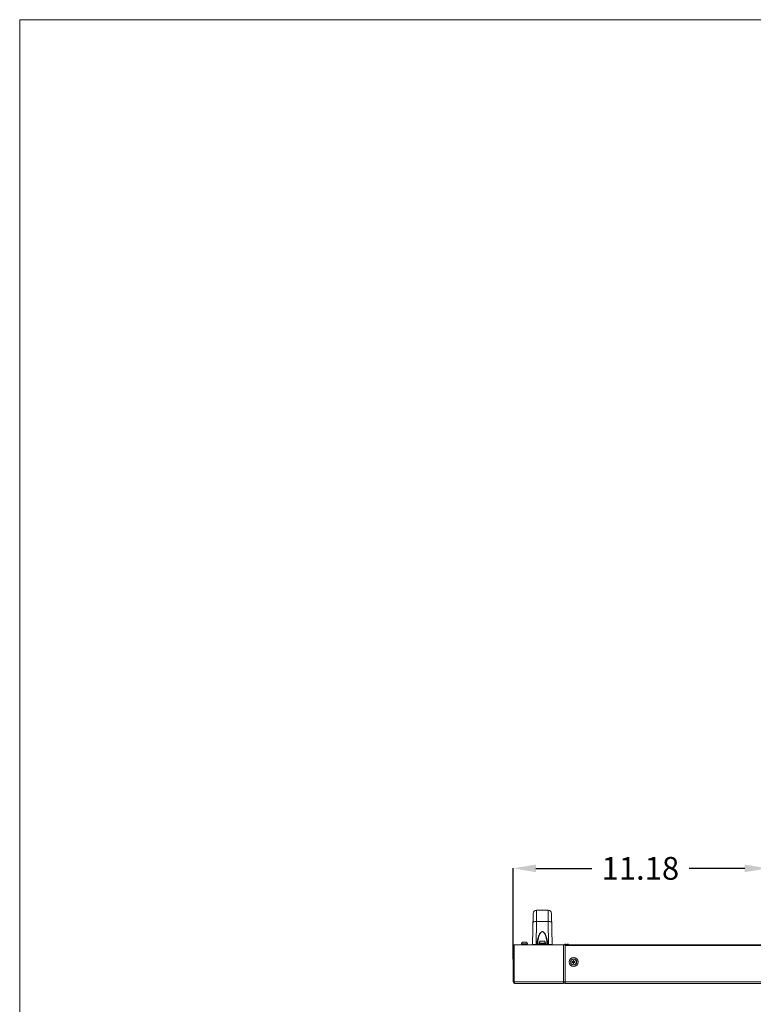
# Model space of a CAD drawing. Units: inches. Extents: x 1 to 179, y -23 to 111.
# Drawn here: x 1 to 33, y 67 to 111 of the extents above; entities that cross this region are included whole.
import ezdxf

# ---------------------------------------------------------------- set-up
doc = ezdxf.new("R2010")
doc.units = ezdxf.units.IN
doc.header["$MEASUREMENT"] = 0
doc.layers.get('0').update_dxf_attribs({"lineweight": 0})
doc.layers.add('00_COMPONENTS', color=7, linetype='Continuous', lineweight=0)
doc.layers.add('Layer 1245', color=5, linetype='Continuous', lineweight=0, true_color=0x0000ff)
doc.styles.add('DC_TEXTSTYLE5', font='arial_0.ttf', dxfattribs={"height": 1})
doc.dimstyles.get("Standard").update_dxf_attribs({"dimtxt": 0.18, "dimasz": 0.18, "dimexe": 0.18, "dimexo": 0.0625, "dimgap": 0.09, "dimtad": 0, "dimtih": 1, "dimtoh": 1, "dimdec": 4, "dimzin": 0, "dimdsep": 46, "dimtxsty": 'Standard', "dimcen": 0.09, "dimadec": 0, "dimazin": 0, "dimtfac": 1, "dimtdec": 4, "dimtofl": 0, "dimtmove": 0, "dimatfit": 3, "dimfxl": 1, "dimtolj": 1, "dimtzin": 0, "dimarcsym": 0})

# ---------------------------------------------------------------- blocks, each defined once
blk = doc.blocks.new('*D23')
at = {"layer": 'Defpoints', "color": 0}
for p in [(33.971, 73.29), (33.971, 70.124), (22.794, 69.238)]:
    blk.add_point(p, dxfattribs=at)
at = {"layer": 'Layer 1245', "color": 0, "lineweight": -2, "ltscale": 0.07874}
for p, q in [((22.794, 69.301), (22.794, 73.3)), ((23.794, 73.29), (26.243, 73.29)), ((32.971, 73.29), (30.522, 73.29)), ((33.971, 70.186), (33.971, 73.3))]:
    blk.add_line(p, q, dxfattribs=at)
at = {"layer": 'Layer 1245', "color": 0}
for points in [[(23.794, 73.456), (23.794, 73.123), (22.794, 73.29)], [(32.971, 73.123), (32.971, 73.456), (33.971, 73.29)]]:
    blk.add_solid(points, dxfattribs=at)
at = {"layer": 'Layer 1245', "color": 0, "lineweight": 0, "insert": (28.383, 73.29), "char_height": 1, "attachment_point": 5, "style": 'DC_TEXTSTYLE5'}
blk.add_mtext('\\A1;11.18', dxfattribs=at)

msp = doc.modelspace()

# ---------------------------------------------------------------- linework, layer by layer
at = {"color": 7, "linetype": 'Continuous', "lineweight": 0, "ltscale": 6.007917, "flags": 128}
msp.add_lwpolyline([(1.106, 110.578), (1.106, -22.577), (178.636, -22.577), (178.636, 110.578), (1.106, 110.578)], close=True, dxfattribs=at)
at = {"layer": '00_COMPONENTS', "linetype": 'Continuous', "lineweight": 0, "ltscale": 0.004921}
for p, q in [((23.817, 70.953), (23.824, 71.454)), ((23.824, 71.454), (24.323, 71.454)), ((24.323, 71.454), (24.33, 70.953)), ((23.642, 69.923), (23.666, 71.3)), ((23.8, 69.945), (23.817, 70.953)), ((23.817, 70.953), (24.33, 70.953)), ((24.33, 70.953), (24.347, 69.945)), ((24.48, 71.3), (24.504, 69.923)), ((23.991, 70.088), (23.985, 70.086)), ((23.985, 70.086), (23.985, 70.086)), ((23.997, 70.091), (23.991, 70.088)), ((23.999, 70.092), (23.997, 70.091)), ((24.003, 70.093), (23.999, 70.092)), ((24.006, 70.093), (24.003, 70.093)), ((24.009, 70.094), (24.006, 70.093)), ((24.015, 70.095), (24.009, 70.094)), ((24.02, 70.096), (24.015, 70.095)), ((24.022, 70.096), (24.02, 70.096)), ((24.028, 70.096), (24.022, 70.096)), ((24.028, 70.096), (24.06, 70.096)), ((24.06, 70.086), (24.06, 70.096)), ((24.087, 70.096), (24.087, 70.086)), ((24.087, 70.096), (24.119, 70.096)), ((24.125, 70.096), (24.119, 70.096)), ((24.132, 70.095), (24.125, 70.096)), ((24.134, 70.095), (24.132, 70.095)), ((24.138, 70.094), (24.134, 70.095)), ((24.144, 70.093), (24.138, 70.094)), ((24.15, 70.091), (24.144, 70.093)), ((24.154, 70.089), (24.15, 70.091)), ((24.156, 70.088), (24.154, 70.089)), ((24.162, 70.086), (24.156, 70.088)), ((24.162, 70.086), (24.162, 70.086)), ((22.794, 68.305), (22.794, 69.923)), ((22.794, 69.923), (80.605, 69.923)), ((22.833, 68.305), (22.833, 69.923)), ((23.113, 69.927), (23.113, 69.923)), ((23.459, 69.927), (23.113, 69.927)), ((23.153, 69.96), (23.153, 69.97)), ((23.153, 69.97), (23.419, 69.97)), ((23.153, 69.96), (23.419, 69.96)), ((23.153, 69.927), (23.153, 69.958)), ((23.153, 69.958), (23.419, 69.958)), ((23.207, 70.044), (23.203, 70.043)), ((23.203, 70.043), (23.203, 70.043)), ((23.207, 69.958), (23.207, 69.96)), ((23.236, 70.049), (23.232, 70.049)), ((23.236, 70.049), (23.266, 70.049)), ((23.266, 70.043), (23.266, 70.049)), ((23.306, 70.049), (23.306, 70.043)), ((23.306, 70.049), (23.336, 70.049)), ((23.341, 70.049), (23.336, 70.049)), ((23.369, 70.043), (23.365, 70.044)), ((23.365, 69.958), (23.365, 69.96)), ((23.369, 70.043), (23.369, 70.043)), ((23.418, 69.958), (23.419, 69.948)), ((23.419, 69.97), (23.419, 69.96)), ((23.419, 69.948), (23.419, 69.958)), ((23.419, 69.948), (23.419, 69.958)), ((23.419, 69.948), (23.419, 69.943)), ((23.419, 69.946), (23.419, 69.948)), ((23.419, 69.927), (23.419, 69.943)), ((23.459, 69.927), (23.459, 69.923)), ((23.652, 69.934), (23.648, 69.938)), ((23.8, 69.945), (23.8, 69.923)), ((23.831, 69.945), (23.8, 69.945)), ((23.831, 69.945), (23.831, 69.923)), ((23.877, 69.953), (23.861, 69.953)), ((23.877, 69.923), (23.877, 69.954)), ((23.877, 69.954), (24.27, 69.954)), ((23.936, 69.994), (23.936, 70.006)), ((23.936, 70.006), (24.211, 70.006)), ((23.936, 69.994), (24.211, 69.994)), ((23.946, 69.954), (23.946, 69.994)), ((24.014, 69.923), (24.014, 69.935)), ((24.014, 69.935), (24.133, 69.935)), ((24.133, 69.923), (24.133, 69.935)), ((24.201, 69.954), (24.201, 69.994)), ((24.211, 69.994), (24.211, 70.006)), ((24.27, 69.923), (24.27, 69.954)), ((24.286, 69.953), (24.27, 69.953)), ((24.316, 69.945), (24.316, 69.923)), ((24.347, 69.945), (24.316, 69.945)), ((24.347, 69.945), (24.347, 69.923)), ((24.499, 69.938), (24.494, 69.933)), ((24.999, 68.226), (24.999, 69.923)), ((25.066, 69.95), (25.062, 69.948)), ((25.062, 69.948), (25.062, 69.949)), ((25.077, 68.226), (25.077, 69.923)), ((78.322, 69.903), (25.077, 69.903)), ((25.094, 69.954), (25.09, 69.954)), ((25.094, 69.954), (25.125, 69.954)), ((25.125, 69.948), (25.125, 69.954)), ((25.164, 69.954), (25.164, 69.948)), ((25.164, 69.954), (25.195, 69.954)), ((25.199, 69.954), (25.195, 69.954)), ((25.227, 69.948), (25.223, 69.95)), ((25.227, 69.949), (25.227, 69.948)), ((33.018, 69.923), (33.018, 69.935)), ((33.018, 69.935), (33.176, 69.935)), ((33.176, 69.923), (33.176, 69.935)), ((25.432, 69.234), (25.432, 69.191)), ((25.463, 69.234), (25.432, 69.234)), ((25.463, 69.191), (25.463, 69.234)), ((25.388, 69.191), (25.388, 69.159)), ((25.388, 69.191), (25.432, 69.191)), ((25.388, 69.159), (25.432, 69.159)), ((25.432, 69.159), (25.432, 69.116)), ((25.432, 69.116), (25.463, 69.116)), ((25.507, 69.191), (25.463, 69.191)), ((25.463, 69.116), (25.463, 69.159)), ((25.507, 69.159), (25.463, 69.159)), ((25.507, 69.159), (25.507, 69.191)), ((80.605, 68.305), (22.794, 68.305)), ((24.999, 68.226), (22.873, 68.226)), ((24.999, 68.246), (25.077, 68.246)), ((78.322, 68.226), (25.077, 68.226))]:
    msp.add_line(p, q, dxfattribs=at)
at = {"layer": '00_COMPONENTS', "linetype": 'Continuous', "lineweight": 0, "ltscale": 0.004921, "flags": 128}
for points in [[(23.66, 70.91), (23.665, 70.921), (23.681, 70.932), (23.706, 70.941), (23.739, 70.948), (23.777, 70.952), (23.817, 70.953)], [(24.487, 70.91), (24.482, 70.921), (24.466, 70.932), (24.441, 70.941), (24.408, 70.948), (24.37, 70.952), (24.33, 70.953)], [(23.831, 69.945), (23.84, 70.02), (23.851, 70.087), (23.862, 70.15), (23.876, 70.207), (23.89, 70.258), (23.905, 70.305), (23.921, 70.347), (23.937, 70.385), (23.955, 70.418), (23.975, 70.448), (23.995, 70.473), (24.017, 70.493), (24.04, 70.506), (24.063, 70.512), (24.085, 70.512), (24.109, 70.505), (24.131, 70.491), (24.153, 70.471), (24.173, 70.446), (24.192, 70.417), (24.21, 70.383), (24.227, 70.346), (24.243, 70.304), (24.258, 70.257), (24.272, 70.206), (24.285, 70.149), (24.296, 70.087), (24.307, 70.019), (24.316, 69.945)], [(23.861, 69.953), (23.869, 70.025), (23.878, 70.091), (23.888, 70.151), (23.9, 70.207), (23.912, 70.257), (23.925, 70.302), (23.939, 70.343), (23.954, 70.38), (23.97, 70.413), (23.987, 70.442), (24.005, 70.466), (24.024, 70.485), (24.044, 70.498), (24.064, 70.504), (24.084, 70.504), (24.104, 70.497), (24.124, 70.484), (24.143, 70.465), (24.161, 70.44), (24.178, 70.411), (24.194, 70.379), (24.208, 70.342), (24.222, 70.301), (24.235, 70.256), (24.247, 70.206), (24.259, 70.151), (24.269, 70.091), (24.278, 70.025), (24.286, 69.953)], [(24.087, 70.086), (24.078, 70.086), (24.069, 70.086), (24.06, 70.086)], [(23.232, 70.049), (23.227, 70.048), (23.223, 70.048), (23.219, 70.047), (23.215, 70.046), (23.211, 70.045), (23.207, 70.044)], [(23.306, 70.043), (23.301, 70.043), (23.296, 70.043), (23.291, 70.043), (23.286, 70.043), (23.281, 70.043), (23.276, 70.043), (23.271, 70.043), (23.266, 70.043)], [(23.365, 70.044), (23.361, 70.045), (23.357, 70.046), (23.353, 70.047), (23.349, 70.048), (23.345, 70.048), (23.341, 70.049)], [(23.648, 69.938), (23.646, 69.942), (23.644, 69.946), (23.643, 69.95), (23.643, 69.954)], [(23.8, 69.945), (23.766, 69.945), (23.733, 69.946), (23.703, 69.947), (23.678, 69.948), (23.659, 69.95), (23.647, 69.952), (23.643, 69.954)], [(23.673, 69.923), (23.67, 69.923), (23.667, 69.924), (23.663, 69.926), (23.66, 69.928), (23.656, 69.931), (23.652, 69.934)], [(23.861, 69.953), (23.855, 69.95), (23.848, 69.948), (23.84, 69.946), (23.831, 69.945)], [(23.861, 69.953), (23.863, 69.942), (23.869, 69.932), (23.877, 69.926)], [(24.286, 69.953), (24.284, 69.942), (24.277, 69.932), (24.27, 69.926)], [(24.316, 69.945), (24.307, 69.946), (24.299, 69.948), (24.292, 69.95), (24.286, 69.953)], [(24.504, 69.954), (24.5, 69.952), (24.488, 69.95), (24.469, 69.948), (24.444, 69.947), (24.414, 69.946), (24.381, 69.945), (24.347, 69.945)], [(24.494, 69.933), (24.488, 69.928), (24.481, 69.924), (24.474, 69.923)], [(24.504, 69.954), (24.504, 69.952), (24.504, 69.95), (24.503, 69.947), (24.502, 69.944), (24.501, 69.941), (24.499, 69.938)], [(25.09, 69.954), (25.086, 69.954), (25.082, 69.953), (25.077, 69.953), (25.073, 69.952), (25.069, 69.951), (25.066, 69.95)], [(25.164, 69.948), (25.159, 69.948), (25.154, 69.949), (25.149, 69.949), (25.144, 69.949), (25.139, 69.949), (25.134, 69.949), (25.13, 69.948), (25.125, 69.948)], [(25.223, 69.95), (25.219, 69.951), (25.215, 69.952), (25.211, 69.953), (25.207, 69.953), (25.203, 69.954), (25.199, 69.954)], [(22.873, 68.226), (22.863, 68.228), (22.855, 68.235), (22.847, 68.245), (22.841, 68.258), (22.837, 68.272), (22.834, 68.288), (22.833, 68.305)]]:
    msp.add_lwpolyline(points, dxfattribs=at)
at = {"layer": '00_COMPONENTS', "linetype": 'Continuous', "lineweight": 0, "ltscale": 0.004921}
for radius in [0.197, 0.138, 0.126]:
    msp.add_circle((25.447, 69.175), radius, dxfattribs=at)
for centre, radius, start, end in [((23.824, 71.297), 0.157, 90, 179), ((24.323, 71.297), 0.157, 1, 90), ((24.026, 70.006), 0.0906, 117.1629, 180), ((24.121, 70.006), 0.0906, 0, 62.8371), ((23.232, 69.97), 0.0787, 111.2538, 180), ((23.34, 69.97), 0.0787, 0, 68.7462), ((25.09, 69.876), 0.0787, 111.2538, 143.0211), ((25.089, 69.911), 0.0118, 90, 180), ((25.198, 69.876), 0.0787, 36.9789, 68.7462), ((22.873, 68.305), 0.0787, 180, 270)]:
    msp.add_arc(centre, radius, start, end, dxfattribs=at)

# ---------------------------------------------------------------- dimensions: what is measured, and where the dimension line sits
at = {"layer": 'Layer 1245', "lineweight": 0, "ltscale": 0.07874}
dim = msp.add_linear_dim(base=(33.971, 73.29), p1=(22.794, 69.238), p2=(33.971, 70.124), dimstyle='Standard', override={"dimtxt": 1, "dimasz": 1, "dimexe": 0.01, "dimgap": 0.5, "dimtad": 0, "dimjust": 0, "dimtih": 1, "dimtoh": 0, "dimdec": 2, "dimzin": 0, "dimlunit": 2, "dimtxsty": 'DC_TEXTSTYLE5', "dimsah": 0, "dimtol": 0, "dimtfac": 1, "dimtdec": 3, "dimtix": 0, "dimtofl": 1, "dimtmove": 0, "dimfxl": 20, "dimfxlon": 1}, dxfattribs=at)
dim.commit()
dim.dimension.update_dxf_attribs({"geometry": '*D23', "text_midpoint": (28.383, 73.29)})

doc.saveas('drawing.dxf')
